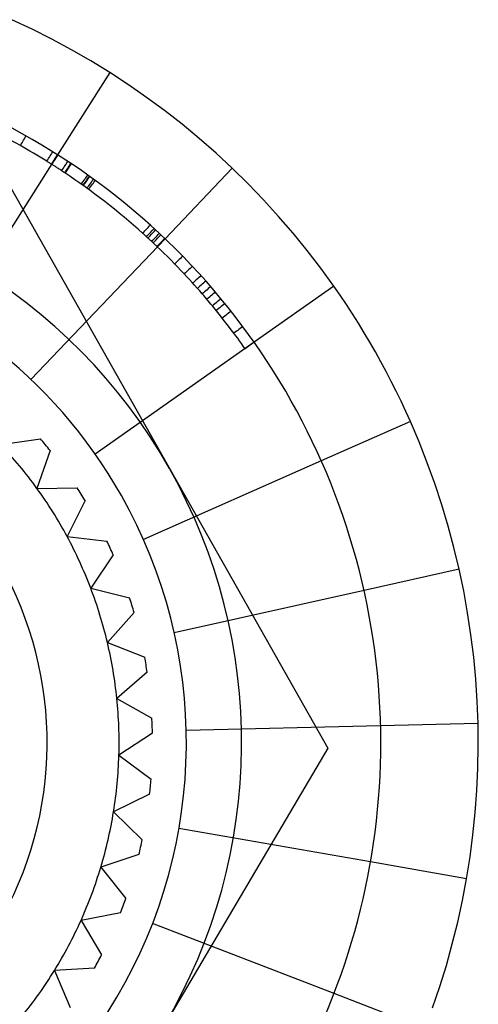
# Model space of a CAD drawing. Units: millimetres. Extents: x -170 to 170, y -20 to 20.
# Drawn here: x 53 to 57, y -2 to 6 of the extents above; entities that cross this region are included whole.
import ezdxf

# ---------------------------------------------------------------- set-up
doc = ezdxf.new("R2010")
doc.units = ezdxf.units.MM
doc.layers.add('MAIN-1', color=7, linetype='Continuous')
doc.layers.add('MAIN-2', color=7, linetype='Continuous')

msp = doc.modelspace()

# ---------------------------------------------------------------- linework, layer by layer
at = {"layer": 'MAIN-1'}
for p, q in [((53.1183, 6.4064), (52.9372, 6.4914)), ((53.2968, 6.3164), (53.1183, 6.4064)), ((53.4728, 6.2214), (53.2968, 6.3164)), ((53.6459, 6.1215), (53.4728, 6.2214)), ((53.816, 6.017), (53.6459, 6.1215)), ((53.816, 6.017), (53.3474, 5.278)), ((53.9831, 5.9077), (53.816, 6.017)), ((54.1472, 5.7936), (53.9831, 5.9077)), ((54.3082, 5.675), (54.1472, 5.7936)), ((54.4658, 5.5518), (54.3082, 5.675)), ((54.6198, 5.4243), (54.4658, 5.5518)), ((54.7701, 5.2926), (54.6198, 5.4243)), ((54.9165, 5.1569), (54.7701, 5.2926)), ((54.9165, 5.1569), (54.3127, 4.5236)), ((55.0591, 5.0171), (54.9165, 5.1569)), ((55.1978, 4.8732), (55.0591, 5.0171)), ((55.3325, 4.7254), (55.1978, 4.8732)), ((55.4631, 4.5739), (55.3325, 4.7254)), ((55.5893, 4.4188), (55.4631, 4.5739)), ((55.711, 4.2603), (55.5893, 4.4188)), ((55.8281, 4.0986), (55.711, 4.2603)), ((55.8281, 4.0986), (55.1124, 3.5953)), ((55.885, 4.0165), (55.8281, 4.0986)), ((55.9408, 3.9336), (55.885, 4.0165)), ((55.9954, 3.8499), (55.9408, 3.9336)), ((56.0488, 3.7654), (55.9954, 3.8499)), ((56.101, 3.6802), (56.0488, 3.7654)), ((56.152, 3.5942), (56.101, 3.6802)), ((56.2018, 3.5076), (56.152, 3.5942)), ((56.2504, 3.4203), (56.2018, 3.5076)), ((56.2977, 3.3323), (56.2504, 3.4203)), ((56.3438, 3.2437), (56.2977, 3.3323)), ((56.3887, 3.1544), (56.3438, 3.2437)), ((56.4323, 3.0644), (56.3887, 3.1544)), ((56.4747, 2.9739), (56.4323, 3.0644)), ((56.5157, 2.8829), (56.4747, 2.9739)), ((56.5157, 2.8829), (55.7156, 2.5288)), ((56.5939, 2.6992), (56.5157, 2.8829)), ((56.6671, 2.5132), (56.5939, 2.6992)), ((56.735, 2.3251), (56.6671, 2.5132)), ((56.7976, 2.1351), (56.735, 2.3251)), ((56.8548, 1.9435), (56.7976, 2.1351)), ((56.9066, 1.7505), (56.8548, 1.9435)), ((56.953, 1.5563), (56.9066, 1.7505)), ((56.953, 1.5563), (56.0991, 1.3652)), ((56.9938, 1.3609), (56.953, 1.5563)), ((57.0292, 1.1642), (56.9938, 1.3609)), ((57.0591, 0.9665), (57.0292, 1.1642)), ((57.0835, 0.768), (57.0591, 0.9665)), ((57.1023, 0.5689), (57.0835, 0.768)), ((57.1154, 0.3695), (57.1023, 0.5689)), ((57.123, 0.1699), (57.1154, 0.3695)), ((57.123, 0.1699), (56.2482, 0.1491)), ((57.1249, -0.0297), (57.123, 0.1699)), ((57.1213, -0.2295), (57.1249, -0.0297)), ((57.1121, -0.4293), (57.1213, -0.2295)), ((57.0972, -0.6287), (57.1121, -0.4293)), ((57.0768, -0.8276), (57.0972, -0.6287)), ((57.0508, -1.0258), (57.0768, -0.8276)), ((57.0193, -1.2229), (57.0508, -1.0258)), ((57.0193, -1.2229), (56.1572, -1.0728)), ((56.9822, -1.4191), (57.0193, -1.2229)), ((56.9397, -1.6144), (56.9822, -1.4191)), ((56.8917, -1.8085), (56.9397, -1.6144)), ((56.8382, -2.0012), (56.8917, -1.8085)), ((56.7793, -2.1923), (56.8382, -2.0012)), ((56.7152, -2.3816), (56.7793, -2.1923)), ((56.6458, -2.5688), (55.8297, -2.2534))]:
    msp.add_line(p, q, dxfattribs=at)
msp.add_arc((50, 0), 6.25, 253.32385, 73.32387, dxfattribs=at)
at = {"layer": 'MAIN-2'}
for p, q in [((53.816, 6.017), (53.816, 6.017)), ((53.029, 5.3851), (53.036, 5.3976)), ((53.036, 5.3976), (53.043, 5.41)), ((53.043, 5.41), (53.05, 5.4225)), ((53.05, 5.4225), (53.057, 5.4349)), ((53.057, 5.4349), (53.064, 5.4474)), ((53.015, 5.3602), (53.022, 5.3727)), ((53.022, 5.3727), (53.029, 5.3851)), ((53.3474, 5.278), (52.4123, 3.8036)), ((53.252, 5.2199), (53.2596, 5.232)), ((53.2581, 5.2161), (53.252, 5.2199)), ((53.2596, 5.232), (53.2671, 5.2441)), ((53.2671, 5.2441), (53.2747, 5.2562)), ((53.2747, 5.2562), (53.2822, 5.2684)), ((53.2822, 5.2684), (53.2898, 5.2805)), ((53.2898, 5.2805), (53.2973, 5.2926)), ((53.2973, 5.2926), (53.3049, 5.3047)), ((53.3011, 5.2059), (53.3088, 5.2179)), ((53.3021, 5.2053), (53.3097, 5.2173)), ((53.3088, 5.2179), (53.3164, 5.23)), ((53.3097, 5.2173), (53.3174, 5.2294)), ((53.3121, 5.2158), (53.3198, 5.2278)), ((53.3164, 5.23), (53.3241, 5.2421)), ((53.3174, 5.2294), (53.325, 5.2414)), ((53.3198, 5.2278), (53.3275, 5.2399)), ((53.3241, 5.2421), (53.3317, 5.2541)), ((53.325, 5.2414), (53.3327, 5.2535)), ((53.3275, 5.2399), (53.3351, 5.252)), ((53.3317, 5.2541), (53.3394, 5.2662)), ((53.3327, 5.2535), (53.3403, 5.2656)), ((53.3351, 5.252), (53.3428, 5.264)), ((53.3394, 5.2662), (53.347, 5.2783)), ((53.3403, 5.2656), (53.348, 5.2776)), ((53.3428, 5.264), (53.3504, 5.2761)), ((53.4315, 5.2066), (53.4394, 5.2186)), ((53.2641, 5.2123), (53.2581, 5.2161)), ((53.2702, 5.2085), (53.2641, 5.2123)), ((53.2763, 5.2047), (53.2702, 5.2085)), ((53.2823, 5.2008), (53.2763, 5.2047)), ((53.2884, 5.197), (53.2823, 5.2008)), ((53.2944, 5.1932), (53.2884, 5.197)), ((53.2935, 5.1938), (53.3011, 5.2059)), ((53.2939, 5.1935), (53.2935, 5.1938)), ((53.2946, 5.1931), (53.2939, 5.1935)), ((53.2944, 5.1932), (53.3021, 5.2053)), ((53.2958, 5.1923), (53.2946, 5.1931)), ((53.2973, 5.1914), (53.2958, 5.1923)), ((53.2968, 5.1917), (53.3045, 5.2037)), ((53.2991, 5.1902), (53.2973, 5.1914)), ((53.3014, 5.1888), (53.2991, 5.1902)), ((53.3042, 5.187), (53.3014, 5.1888)), ((53.3077, 5.1848), (53.3042, 5.187)), ((53.3045, 5.2037), (53.3121, 5.2158)), ((53.3118, 5.1821), (53.3077, 5.1848)), ((53.3165, 5.1791), (53.3118, 5.1821)), ((53.3218, 5.1757), (53.3165, 5.1791)), ((53.3276, 5.172), (53.3218, 5.1757)), ((53.3338, 5.168), (53.3276, 5.172)), ((53.3403, 5.1638), (53.3338, 5.168)), ((53.3473, 5.1593), (53.3403, 5.1638)), ((53.3547, 5.1545), (53.3473, 5.1593)), ((53.3625, 5.1494), (53.3547, 5.1545)), ((53.3698, 5.1446), (53.3625, 5.1494)), ((53.3768, 5.14), (53.3698, 5.1446)), ((53.3846, 5.1349), (53.3768, 5.14)), ((53.3843, 5.1351), (53.3922, 5.147)), ((53.393, 5.1293), (53.3846, 5.1349)), ((53.3922, 5.147), (53.4, 5.1589)), ((53.4019, 5.1234), (53.393, 5.1293)), ((53.4, 5.1589), (53.4079, 5.1708)), ((53.4079, 5.1708), (53.4158, 5.1828)), ((53.4114, 5.1171), (53.4193, 5.129)), ((53.4158, 5.1828), (53.4236, 5.1947)), ((53.4193, 5.129), (53.4272, 5.1409)), ((53.4236, 5.1947), (53.4315, 5.2066)), ((53.4243, 5.1257), (53.4322, 5.1376)), ((53.4272, 5.1409), (53.4352, 5.1528)), ((53.4322, 5.1376), (53.4402, 5.1494)), ((53.4352, 5.1528), (53.4431, 5.1647)), ((53.4402, 5.1494), (53.4481, 5.1613)), ((53.4431, 5.1647), (53.451, 5.1766)), ((53.4481, 5.1613), (53.456, 5.1732)), ((53.451, 5.1766), (53.4589, 5.1884)), ((53.456, 5.1732), (53.464, 5.1851)), ((53.4589, 5.1884), (53.4669, 5.2003)), ((53.464, 5.1851), (53.4719, 5.197)), ((54.9165, 5.1569), (54.9165, 5.1569)), ((53.4114, 5.1171), (53.4019, 5.1234)), ((53.4164, 5.1138), (53.4243, 5.1257)), ((53.5771, 5.0378), (53.5854, 5.0494)), ((53.5854, 5.0494), (53.5936, 5.0611)), ((53.5936, 5.0611), (53.6019, 5.0727)), ((53.5998, 5.0391), (53.6081, 5.0507)), ((53.6019, 5.0727), (53.6102, 5.0844)), ((53.6039, 5.0362), (53.6122, 5.0478)), ((53.6081, 5.0507), (53.6165, 5.0624)), ((53.6102, 5.0844), (53.6184, 5.096)), ((53.6122, 5.0478), (53.6206, 5.0594)), ((53.6165, 5.0624), (53.6248, 5.074)), ((53.6206, 5.0594), (53.6289, 5.071)), ((53.6248, 5.074), (53.6331, 5.0856)), ((53.6289, 5.071), (53.6372, 5.0827)), ((53.6537, 5.0355), (53.6621, 5.0471)), ((53.6621, 5.0471), (53.6705, 5.0586)), ((53.6774, 5.0359), (53.6858, 5.0475)), ((52.931, 4.9742), (55.7733, -0.0512)), ((53.5606, 5.0145), (53.5688, 5.0261)), ((53.5688, 5.0261), (53.5771, 5.0378)), ((53.5749, 5.0042), (53.5832, 5.0159)), ((53.579, 5.0013), (53.5873, 5.013)), ((53.5832, 5.0159), (53.5915, 5.0275)), ((53.5873, 5.013), (53.5956, 5.0246)), ((53.5915, 5.0275), (53.5998, 5.0391)), ((53.5956, 5.0246), (53.6039, 5.0362)), ((53.6118, 4.9777), (53.6202, 4.9893)), ((53.6202, 4.9893), (53.6286, 5.0008)), ((53.6269, 4.9667), (53.6353, 4.9783)), ((53.6286, 5.0008), (53.637, 5.0124)), ((53.6353, 4.9783), (53.6437, 4.9898)), ((53.637, 5.0124), (53.6453, 5.024)), ((53.6437, 4.9898), (53.6521, 5.0013)), ((53.6453, 5.024), (53.6537, 5.0355)), ((53.6521, 5.0013), (53.6606, 5.0129)), ((53.6606, 5.0129), (53.669, 5.0244)), ((53.669, 5.0244), (53.6774, 5.0359)), ((54.1317, 4.5938), (54.1413, 4.6045)), ((54.1413, 4.6045), (54.1509, 4.6151)), ((54.1509, 4.6151), (54.1604, 4.6257)), ((54.1604, 4.6257), (54.17, 4.6363)), ((54.17, 4.6363), (54.1795, 4.647)), ((54.1943, 4.595), (54.204, 4.6055)), ((54.204, 4.6055), (54.2136, 4.6161)), ((54.2172, 4.5934), (54.2268, 4.6039)), ((54.3127, 4.5236), (53.1079, 3.2599)), ((54.1126, 4.5726), (54.1222, 4.5832)), ((54.1174, 4.5683), (54.1126, 4.5726)), ((54.1222, 4.5639), (54.1174, 4.5683)), ((54.1222, 4.5832), (54.1317, 4.5938)), ((54.127, 4.5596), (54.1222, 4.5639)), ((54.1318, 4.5553), (54.127, 4.5596)), ((54.1366, 4.5509), (54.1318, 4.5553)), ((54.1414, 4.5466), (54.1366, 4.5509)), ((54.1462, 4.5422), (54.1414, 4.5466)), ((54.1462, 4.5422), (54.1558, 4.5528)), ((54.1558, 4.5528), (54.1654, 4.5633)), ((54.1592, 4.5303), (54.1689, 4.5408)), ((54.164, 4.5259), (54.1592, 4.5303)), ((54.1687, 4.5215), (54.164, 4.5259)), ((54.1654, 4.5633), (54.1751, 4.5739)), ((54.1735, 4.5171), (54.1687, 4.5215)), ((54.1689, 4.5408), (54.1785, 4.5513)), ((54.1782, 4.5128), (54.1735, 4.5171)), ((54.1751, 4.5739), (54.1847, 4.5844)), ((54.183, 4.5084), (54.1782, 4.5128)), ((54.1785, 4.5513), (54.1882, 4.5619)), ((54.1847, 4.5844), (54.1943, 4.595)), ((54.1882, 4.5619), (54.1979, 4.5724)), ((54.1924, 4.4995), (54.2022, 4.51)), ((54.1979, 4.5724), (54.2075, 4.5829)), ((54.2022, 4.51), (54.2119, 4.5205)), ((54.2075, 4.5829), (54.2172, 4.5934)), ((54.2119, 4.5205), (54.2217, 4.5309)), ((54.2217, 4.5309), (54.2314, 4.5414)), ((54.2257, 4.5076), (54.2355, 4.518)), ((54.2314, 4.5414), (54.2411, 4.5518)), ((54.2355, 4.518), (54.2453, 4.5284)), ((54.2411, 4.5518), (54.2509, 4.5623)), ((54.2453, 4.5284), (54.255, 4.5388)), ((54.2509, 4.5623), (54.2606, 4.5727)), ((54.255, 4.5388), (54.2648, 4.5492)), ((54.2648, 4.5492), (54.2746, 4.5597)), ((54.299, 4.5169), (54.2892, 4.5066)), ((54.2919, 4.504), (54.3017, 4.5143)), ((54.3088, 4.5273), (54.299, 4.5169)), ((54.3017, 4.5143), (54.3116, 4.5247)), ((54.1877, 4.504), (54.183, 4.5084)), ((54.1924, 4.4995), (54.1877, 4.504)), ((54.2062, 4.4867), (54.2159, 4.4971)), ((54.2114, 4.4818), (54.2062, 4.4867)), ((54.2166, 4.4769), (54.2114, 4.4818)), ((54.2159, 4.4971), (54.2257, 4.5076)), ((54.2218, 4.472), (54.2166, 4.4769)), ((54.227, 4.4671), (54.2218, 4.472)), ((54.2322, 4.4622), (54.227, 4.4671)), ((54.2374, 4.4572), (54.2322, 4.4622)), ((54.2426, 4.4523), (54.2374, 4.4572)), ((54.2498, 4.4652), (54.2399, 4.4548)), ((54.2426, 4.4523), (54.2524, 4.4626)), ((54.2596, 4.4755), (54.2498, 4.4652)), ((54.2524, 4.4626), (54.2623, 4.473)), ((54.2695, 4.4859), (54.2596, 4.4755)), ((54.2623, 4.473), (54.2722, 4.4833)), ((54.2793, 4.4962), (54.2695, 4.4859)), ((54.2722, 4.4833), (54.282, 4.4937)), ((54.2892, 4.5066), (54.2793, 4.4962)), ((54.282, 4.4937), (54.2919, 4.504)), ((54.4397, 4.3379), (54.4295, 4.3279)), ((54.45, 4.3479), (54.4397, 4.3379)), ((54.4602, 4.3579), (54.45, 4.3479)), ((54.4704, 4.3678), (54.4602, 4.3579)), ((54.4091, 4.3079), (54.3989, 4.298)), ((54.4193, 4.3179), (54.4091, 4.3079)), ((54.4295, 4.3279), (54.4193, 4.3179)), ((54.5263, 4.2475), (54.5159, 4.2377)), ((54.5367, 4.2573), (54.5263, 4.2475)), ((54.5471, 4.267), (54.5367, 4.2573)), ((54.5576, 4.2768), (54.5471, 4.267)), ((54.495, 4.2182), (54.4846, 4.2084)), ((54.5081, 4.1832), (54.4846, 4.2084)), ((54.5055, 4.2279), (54.495, 4.2182)), ((54.5159, 4.2377), (54.5055, 4.2279)), ((54.5315, 4.1579), (54.5081, 4.1832)), ((54.5547, 4.1325), (54.5315, 4.1579)), ((54.603, 4.1642), (54.5924, 4.1546)), ((54.6136, 4.1738), (54.603, 4.1642)), ((54.6242, 4.1834), (54.6136, 4.1738)), ((54.6348, 4.193), (54.6242, 4.1834)), ((54.5777, 4.1069), (54.5547, 4.1325)), ((54.5712, 4.1355), (54.5606, 4.1259)), ((54.5818, 4.1451), (54.5712, 4.1355)), ((54.6007, 4.0812), (54.5777, 4.1069)), ((54.5924, 4.1546), (54.5818, 4.1451)), ((54.6234, 4.0554), (54.6007, 4.0812)), ((54.614, 4.0877), (54.6033, 4.0783)), ((54.6247, 4.0972), (54.614, 4.0877)), ((54.6354, 4.1067), (54.6247, 4.0972)), ((54.6461, 4.1162), (54.6354, 4.1067)), ((54.6567, 4.1256), (54.6461, 4.1162)), ((54.6674, 4.1351), (54.6567, 4.1256)), ((54.6781, 4.1446), (54.6674, 4.1351)), ((54.7, 4.0763), (54.6892, 4.0669)), ((54.7108, 4.0856), (54.7, 4.0763)), ((54.7216, 4.095), (54.7108, 4.0856)), ((55.8281, 4.0986), (55.8281, 4.0986)), ((54.6461, 4.0295), (54.6234, 4.0554)), ((54.6569, 4.0388), (54.6461, 4.0295)), ((54.6593, 4.0141), (54.6461, 4.0295)), ((54.6677, 4.0482), (54.6569, 4.0388)), ((54.6725, 3.9988), (54.6593, 4.0141)), ((54.6784, 4.0575), (54.6677, 4.0482)), ((54.6857, 3.9834), (54.6725, 3.9988)), ((54.6892, 4.0669), (54.6784, 4.0575)), ((54.6988, 3.9679), (54.6857, 3.9834)), ((54.6992, 3.9894), (54.6883, 3.9802)), ((54.7101, 3.9987), (54.6992, 3.9894)), ((54.721, 4.0079), (54.7101, 3.9987)), ((54.7319, 4.0172), (54.721, 4.0079)), ((54.7428, 4.0264), (54.7319, 4.0172)), ((54.7537, 4.0357), (54.7428, 4.0264)), ((54.7646, 4.0449), (54.7537, 4.0357)), ((54.8148, 3.985), (54.8038, 3.9759)), ((54.7118, 3.9524), (54.6988, 3.9679)), ((54.7248, 3.9369), (54.7118, 3.9524)), ((54.7377, 3.9213), (54.7248, 3.9369)), ((54.7487, 3.9304), (54.7377, 3.9213)), ((54.7597, 3.9395), (54.7487, 3.9304)), ((54.7707, 3.9486), (54.7597, 3.9395)), ((54.7817, 3.9577), (54.7707, 3.9486)), ((54.7928, 3.9668), (54.7817, 3.9577)), ((54.7948, 3.8967), (54.7838, 3.8877)), ((54.8038, 3.9759), (54.7928, 3.9668)), ((54.8059, 3.9057), (54.7948, 3.8967)), ((54.817, 3.9147), (54.8059, 3.9057)), ((54.8281, 3.9237), (54.817, 3.9147)), ((54.8392, 3.9327), (54.8281, 3.9237)), ((54.8503, 3.9417), (54.8392, 3.9327)), ((54.7838, 3.8877), (54.7727, 3.8787)), ((54.8374, 3.8208), (54.8262, 3.8119)), ((54.8486, 3.8296), (54.8374, 3.8208)), ((54.8598, 3.8385), (54.8486, 3.8296)), ((54.871, 3.8473), (54.8598, 3.8385)), ((54.8822, 3.8562), (54.871, 3.8473)), ((54.8934, 3.865), (54.8822, 3.8562)), ((54.9046, 3.8739), (54.8934, 3.865)), ((54.9877, 3.7187), (54.9762, 3.7102)), ((54.9991, 3.7273), (54.9877, 3.7187)), ((55.0106, 3.7358), (54.9991, 3.7273)), ((54.9419, 3.6846), (54.9304, 3.6761)), ((54.9475, 3.653), (54.9304, 3.6761)), ((54.9533, 3.6931), (54.9419, 3.6846)), ((54.9645, 3.6299), (54.9475, 3.653)), ((54.9648, 3.7017), (54.9533, 3.6931)), ((54.9814, 3.6067), (54.9645, 3.6299)), ((54.9762, 3.7102), (54.9648, 3.7017)), ((55.1124, 3.5953), (53.6842, 2.5909)), ((54.9982, 3.5834), (54.9814, 3.6067)), ((55.0148, 3.5601), (54.9982, 3.5834)), ((55.0314, 3.5366), (55.0148, 3.5601)), ((55.0431, 3.5449), (55.0314, 3.5366)), ((55.0547, 3.5531), (55.0431, 3.5449)), ((55.0664, 3.5613), (55.0547, 3.5531)), ((55.0781, 3.5695), (55.0664, 3.5613)), ((55.0898, 3.5777), (55.0781, 3.5695)), ((55.1015, 3.5859), (55.0898, 3.5777)), ((55.1132, 3.5942), (55.1015, 3.5859)), ((56.2018, 3.5076), (56.2018, 3.5076)), ((53.1079, 3.2599), (53.1079, 3.2599)), ((56.5157, 2.8829), (56.5157, 2.8829)), ((52.8372, 2.6759), (53.1934, 2.728)), ((53.1934, 2.728), (53.1934, 2.728)), ((53.2805, 2.6227), (53.1622, 2.2827)), ((53.2805, 2.6227), (53.2805, 2.6227)), ((53.6842, 2.5909), (53.6842, 2.5909)), ((55.7156, 2.5288), (54.1189, 1.8224)), ((53.1622, 2.2827), (53.5222, 2.2878)), ((53.1622, 2.2827), (53.1622, 2.2827)), ((53.5222, 2.2878), (53.5222, 2.2878)), ((53.9204, 2.2173), (53.9204, 2.2173)), ((53.5947, 2.1721), (53.4331, 1.8504)), ((53.5947, 2.1721), (53.5947, 2.1721)), ((53.4331, 1.8504), (53.7907, 1.8085)), ((53.4331, 1.8504), (53.4331, 1.8504)), ((53.7907, 1.8085), (53.7907, 1.8085)), ((54.1189, 1.8224), (54.1189, 1.8224)), ((53.8475, 1.6843), (53.6452, 1.3864)), ((53.8475, 1.6843), (53.8475, 1.6843)), ((56.953, 1.5563), (56.953, 1.5563)), ((53.6452, 1.3864), (53.9943, 1.2983)), ((53.6452, 1.3864), (53.6452, 1.3864)), ((56.0991, 1.3652), (54.3952, 0.9838)), ((53.9943, 1.2983), (53.9943, 1.2983)), ((54.0344, 1.1677), (53.795, 0.8988)), ((54.0344, 1.1677), (54.0344, 1.1677)), ((54.3952, 0.9838), (54.3952, 0.9838)), ((53.795, 0.8988), (54.1296, 0.7658)), ((53.795, 0.8988), (53.795, 0.8988)), ((54.1296, 0.7658), (54.1296, 0.7658)), ((54.1523, 0.6311), (53.8799, 0.3957)), ((54.1523, 0.6311), (54.1523, 0.6311)), ((53.8799, 0.3957), (54.1942, 0.2202)), ((53.8799, 0.3957), (53.8799, 0.3957)), ((54.1942, 0.2202), (54.1942, 0.2202)), ((56.2482, 0.1491), (54.5027, 0.1074)), ((54.5027, 0.1074), (54.5027, 0.1074)), ((57.123, 0.1699), (57.123, 0.1699)), ((54.1992, 0.0837), (53.8983, -0.1141)), ((54.1992, 0.0837), (54.1992, 0.0837)), ((55.7733, -0.0512), (52.8423, -5.0254)), ((55.7733, -0.0512), (55.7733, -0.0512)), ((53.8983, -0.1141), (54.1871, -0.3291)), ((53.8983, -0.1141), (53.8983, -0.1141)), ((54.1871, -0.3291), (54.1871, -0.3291)), ((54.1742, -0.4651), (53.8501, -0.6219)), ((54.1742, -0.4651), (54.1742, -0.4651)), ((53.8501, -0.6219), (54.1083, -0.8728)), ((53.8501, -0.6219), (53.8501, -0.6219)), ((54.4372, -0.7731), (54.4372, -0.7731)), ((56.1572, -1.0728), (54.4372, -0.7731)), ((54.1083, -0.8728), (54.1083, -0.8728)), ((54.0778, -1.006), (53.736, -1.1191)), ((54.0778, -1.006), (54.0778, -1.006)), ((53.736, -1.1191), (53.9592, -1.4016)), ((53.736, -1.1191), (53.736, -1.1191)), ((57.0193, -1.2229), (57.0193, -1.2229)), ((53.9592, -1.4016), (53.9592, -1.4016)), ((53.9116, -1.5296), (53.5579, -1.5972)), ((53.9116, -1.5296), (53.9116, -1.5296)), ((53.5579, -1.5972), (53.7424, -1.9064)), ((53.5579, -1.5972), (53.5579, -1.5972)), ((54.2011, -1.6239), (54.2011, -1.6239)), ((55.8297, -2.2534), (54.2011, -1.6239)), ((53.7424, -1.9064), (53.7424, -1.9064)), ((53.6784, -2.0271), (53.319, -2.048)), ((53.6784, -2.0271), (53.6784, -2.0271)), ((53.319, -2.048), (53.4616, -2.3786)), ((53.319, -2.048), (53.319, -2.048))]:
    msp.add_line(p, q, dxfattribs=at)
for radius, start, end in [(6.15, 58.07684, 63.37538), (6.15, 48.03151, 56.31023), (5, 29.49174, 89.49177), (6.15, 47.44526, 47.60976), (4.504, 29.49174, 209.49172), (6.15, 46.84847, 47.02351), (6.15, 43.17993, 46.41611), (6.15, 36.70763, 39.61356), (3.9, 35.8239, 43.32386), (4.2, 38.64211, 40.50565), (5, 329.49177, 29.49174), (4.504, 209.49172, 29.49174), (3.9, 28.32388, 35.8239), (4.2, 31.14215, 33.00563), (3.9, 20.82386, 28.32388), (4.2, 23.64213, 25.50562), (3.254, 209.49172, 29.49174), (3.254, 209.49172, 29.49174), (3.9, 13.3239, 20.82386), (4.2, 16.14211, 18.00566), (3.9, 5.82389, 13.3239), (4.2, 8.64215, 10.50564), (3.9, 358.32387, 5.82389), (4.2, 1.14213, 3.00562), (3.9, 350.82391, 358.32387), (4.2, 353.64212, 355.5056), (3.9, 343.32389, 350.82391), (4.2, 346.14216, 348.00564), (3.9, 335.82387, 343.32389), (4.2, 338.64214, 340.50563), (3.9, 328.32386, 335.82387), (4.2, 331.14212, 333.00561), (3.9, 320.8239, 328.32386)]:
    msp.add_arc((50, 0), radius, start, end, dxfattribs=at)

doc.saveas('drawing.dxf')
